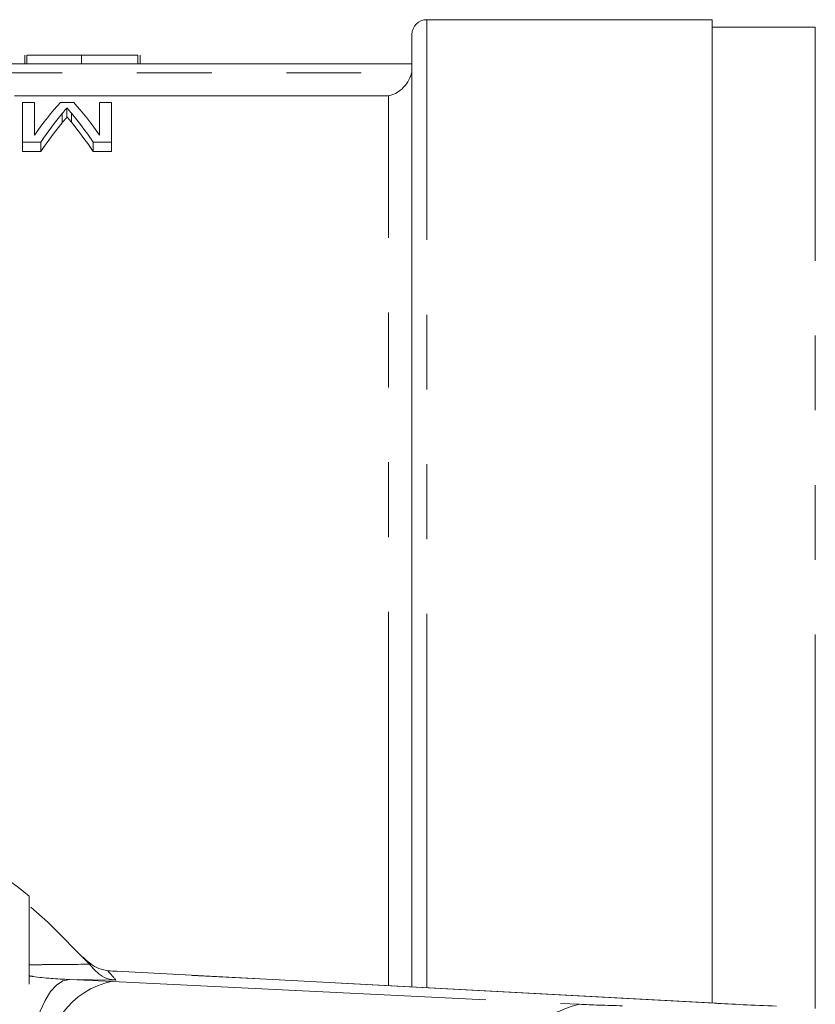
# Model space of a CAD drawing. Units: millimetres. Extents: x 149 to 258, y 88 to 258.
# Drawn here: x 190 to 203, y 116 to 133 of the extents above; entities that cross this region are included whole.
import ezdxf

# ---------------------------------------------------------------- set-up
doc = ezdxf.new("R2010")
doc.units = ezdxf.units.MM
doc.linetypes.add('PHANTOM', pattern=[12.7, 6.35, -1.27, 1.27, -1.27, 1.27, -1.27])

msp = doc.modelspace()

# ---------------------------------------------------------------- linework, layer by layer
at = {"color": 7, "linetype": 'Continuous', "lineweight": 15}
for p, q in [((201.647, 132.94), (196.797, 132.94)), ((201.647, 132.94), (201.647, 116.241)), ((203.397, 132.815), (201.647, 132.815)), ((196.547, 116.513), (196.547, 132.69)), ((189.971, 132.34), (189.971, 132.19)), ((190.009, 132.34), (190.009, 132.19)), ((190.932, 132.34), (190.932, 132.19)), ((191.894, 132.34), (191.894, 132.19)), ((191.932, 132.34), (191.932, 132.19)), ((196.547, 132.19), (171.547, 132.19)), ((189.932, 131.532), (189.932, 130.863)), ((190.137, 131.532), (189.932, 131.532)), ((190.137, 130.98), (190.137, 131.532)), ((190.803, 131.532), (190.577, 131.532)), ((190.688, 131.444), (190.688, 131.288)), ((191.24, 131.532), (191.24, 130.98)), ((191.445, 131.532), (191.24, 131.532)), ((191.445, 130.863), (191.445, 131.532)), ((190.607, 131.347), (190.607, 131.19)), ((190.763, 131.355), (190.763, 131.198)), ((189.932, 130.863), (190.242, 130.863)), ((189.932, 130.863), (189.932, 130.702)), ((190.242, 130.863), (190.242, 130.702)), ((191.131, 130.863), (191.131, 130.702)), ((191.131, 130.863), (191.445, 130.863)), ((191.445, 130.863), (191.445, 130.702)), ((190.242, 130.702), (189.932, 130.702)), ((191.445, 130.702), (191.131, 130.702)), ((191.071, 116.9), (191.149, 116.81)), ((191.381, 116.788), (191.357, 116.792)), ((191.421, 116.787), (191.381, 116.788)), ((201.726, 116.237), (191.421, 116.787)), ((201.726, 116.237), (201.686, 116.238))]:
    msp.add_line(p, q, dxfattribs=at)
at = {"color": 8, "linetype": 'PHANTOM', "lineweight": 0}
for p, q in [((196.797, 116.5), (196.797, 132.94)), ((203.397, 116.147), (203.397, 132.815)), ((171.557, 132.035), (196.538, 132.035)), ((196.147, 131.645), (171.947, 131.645)), ((196.147, 116.535), (196.147, 131.645)), ((201.686, 116.238), (191.381, 116.788)), ((190.73, 116.641), (191.459, 116.61)), ((191.518, 116.632), (190.73, 116.641)), ((191.459, 116.61), (199.395, 116.22))]:
    msp.add_line(p, q, dxfattribs=at)
at = {"color": 7, "linetype": 'Continuous', "lineweight": 15, "flags": 128}
msp.add_lwpolyline([(191.071, 116.9), (190.364, 117.617), (190.077, 117.868)], dxfattribs=at)
at = {"color": 8, "linetype": 'PHANTOM', "lineweight": 0, "flags": 128}
msp.add_lwpolyline([(190.73, 116.641), (190.62, 116.616), (190.513, 116.547), (190.411, 116.437), (190.318, 116.287), (190.235, 116.103), (190.166, 115.89), (190.113, 115.655), (190.077, 115.405)], dxfattribs=at)
at = {"color": 7, "linetype": 'Continuous', "lineweight": 15}
for centre, radius, start, end in [((196.797, 132.69), 0.25, 90, 180), ((184.047, 110.69), 9.5, 50.8333, 309.1667), ((184.047, 110.69), 6.9, 29.5918, 330.4082), ((184.047, 110.69), 9.375, 40.753, 41.4829)]:
    msp.add_arc(centre, radius, start, end, dxfattribs=at)
at = {"color": 8, "linetype": 'PHANTOM', "lineweight": 0}
for centre, radius, start, end in [((184.034, 110.19), 9.875, 40.7201, 41.9235), ((191.724, 115.261), 1.375, 101.126, 186.2746), ((199.66, 114.871), 1.375, 101.126, 186.2746)]:
    msp.add_arc(centre, radius, start, end, dxfattribs=at)
at = {"color": 7, "linetype": 'Continuous', "lineweight": 15}
for centre, major_axis, ratio, start_param, end_param in [((192.102, 110.69), (0, 21.65), 0.26018, 0.274081, 0.356321), ((189.291, 110.69), (0, 21.65), 0.258049, 5.926864, 6.009105), ((192.322, 110.69), (0, 21.65), 0.264595, 0.303987, 0.371529), ((189.067, 110.69), (0, 21.65), 0.262632, 5.911656, 5.980362), ((192.322, 110.69), (0, 21.5), 0.264595, 0.306177, 0.374249), ((189.067, 110.69), (0, 21.5), 0.262632, 5.908936, 5.978181), ((204.75, 116.212), (4, -0.108), 0.022097, 3.840322, 4.186159)]:
    msp.add_ellipse(centre, major_axis=major_axis, ratio=ratio, start_param=start_param, end_param=end_param, dxfattribs=at)
at = {"color": 8, "linetype": 'PHANTOM', "lineweight": 0}
msp.add_ellipse((200.102, 116.217), major_axis=(1, -0.027), ratio=0.022097, start_param=3.927588, end_param=4.734068, dxfattribs=at)
at = {"color": 7, "linetype": 'Continuous', "lineweight": 15}
for points, knots in [([(190.932, 132.34), (190.897, 132.34), (190.83, 132.34), (190.731, 132.34), (190.638, 132.34), (190.551, 132.34), (190.469, 132.34), (190.393, 132.34), (190.322, 132.34), (190.257, 132.34), (190.199, 132.34), (190.148, 132.34), (190.106, 132.34), (190.069, 132.34), (190.042, 132.34), (190.023, 132.34), (190.011, 132.34), (190.01, 132.34), (190.009, 132.34)], [0, 0, 0, 0, 0.074712, 0.145539, 0.213339, 0.278615, 0.342094, 0.40389, 0.465063, 0.526577, 0.587328, 0.64638, 0.704345, 0.761672, 0.819418, 0.878039, 0.937796, 1, 1, 1, 1]), ([(191.894, 132.34), (191.89, 132.34), (191.882, 132.34), (191.863, 132.34), (191.836, 132.34), (191.804, 132.34), (191.764, 132.34), (191.719, 132.34), (191.665, 132.34), (191.606, 132.34), (191.541, 132.34), (191.469, 132.34), (191.393, 132.34), (191.311, 132.34), (191.224, 132.34), (191.131, 132.34), (191.034, 132.34), (190.966, 132.34), (190.932, 132.34)], [0, 0, 0, 0, 0.070675, 0.137493, 0.201473, 0.262869, 0.32255, 0.380737, 0.43822, 0.495487, 0.553484, 0.611346, 0.670644, 0.731587, 0.794183, 0.859445, 0.928208, 1, 1, 1, 1]), ([(196.538, 132.035), (196.526, 131.979), (196.504, 131.928), (196.448, 131.838), (196.414, 131.799), (196.308, 131.703), (196.227, 131.663), (196.147, 131.645)], [0, 0, 0, 0, 0.25, 0.25, 0.5, 0.5, 1, 1, 1, 1]), ([(190.607, 131.347), (190.621, 131.364), (190.635, 131.38), (190.648, 131.396), (190.655, 131.404), (190.662, 131.413), (190.669, 131.421), (190.675, 131.429), (190.682, 131.436), (190.688, 131.444)], [0, 0, 0, 0, 0.0003419885, 0.0003419885, 0.0003419885, 0.0005129925, 0.0005129925, 0.0005129925, 0.0006840147, 0.0006840147, 0.0006840147, 0.0006840147]), ([(190.688, 131.444), (190.695, 131.437), (190.7, 131.43), (190.706, 131.422), (190.713, 131.415), (190.719, 131.408), (190.725, 131.4), (190.737, 131.385), (190.75, 131.37), (190.763, 131.355)], [0, 0, 0, 0, 0.0001579082, 0.0001579082, 0.0001579082, 0.0003158076, 0.0003158076, 0.0003158076, 0.0006316342, 0.0006316342, 0.0006316342, 0.0006316342]), ([(190.688, 131.288), (190.682, 131.28), (190.675, 131.272), (190.669, 131.264), (190.659, 131.252), (190.648, 131.24), (190.638, 131.227), (190.628, 131.215), (190.617, 131.203), (190.607, 131.19)], [0, 0, 0, 0, 0.0001710822, 0.0001710822, 0.0001710822, 0.0004277487, 0.0004277487, 0.0004277487, 0.0006844248, 0.0006844248, 0.0006844248, 0.0006844248]), ([(190.763, 131.198), (190.75, 131.213), (190.737, 131.228), (190.725, 131.243), (190.719, 131.251), (190.713, 131.258), (190.706, 131.266), (190.7, 131.273), (190.695, 131.28), (190.688, 131.288)], [0, 0, 0, 0, 0.0003159948, 0.0003159948, 0.0003159948, 0.0004740104, 0.0004740104, 0.0004740104, 0.0006320405, 0.0006320405, 0.0006320405, 0.0006320405]), ([(190.047, 118.055), (190.047, 117.698), (190.047, 117.211), (190.047, 116.699), (190.047, 116.562)], [0, 0, 0, 0, 0.733369, 1, 1, 1, 1]), ([(191.357, 116.792), (191.299, 116.808), (191.175, 116.843), (191.08, 116.912), (191.008, 116.973), (190.976, 117.005), (190.961, 117.022), (190.961, 117.022)], [0, 0, 0, 0, 0.3037904, 0.6507985, 0.8244884, 0.9982043, 1, 1, 1, 1]), ([(191.518, 116.632), (191.517, 116.632), (191.495, 116.633), (191.416, 116.642), (191.282, 116.685), (191.194, 116.768), (191.149, 116.81)], [0, 0, 0, 0, 0.007696, 0.163107, 0.580954, 1, 1, 1, 1])]:
    msp.add_open_spline(points, degree=3, knots=knots, dxfattribs=at)
at = {"color": 8, "linetype": 'PHANTOM', "lineweight": 0}
for points, knots in [([(190.047, 116.892), (190.126, 116.892), (190.476, 116.895), (190.811, 116.898), (191.071, 116.9)], [0, 0, 0, 0, 0.225242, 1, 1, 1, 1]), ([(190.047, 116.703), (190.069, 116.7), (190.287, 116.664), (190.52, 116.652), (190.73, 116.641)], [0, 0, 0, 0, 0.100496, 1, 1, 1, 1])]:
    msp.add_open_spline(points, degree=3, knots=knots, dxfattribs=at)

doc.saveas('drawing.dxf')
